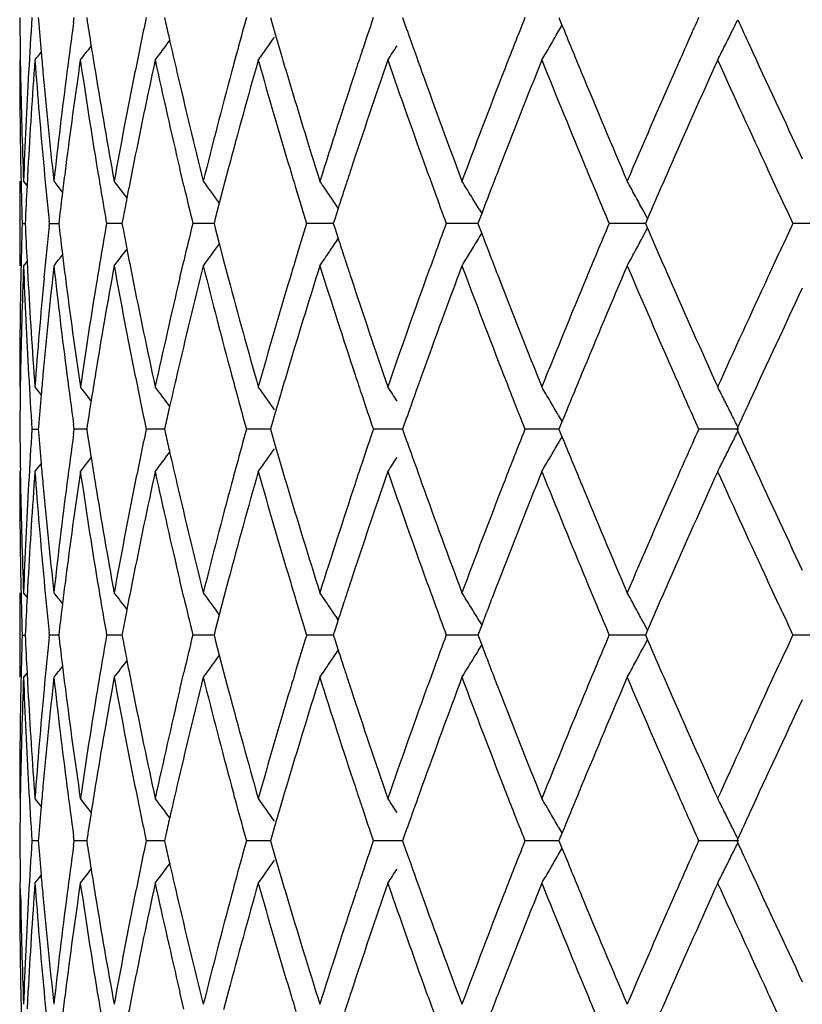
# Model space of a CAD drawing. Units: inches. Extents: x 5.5 to 16.4, y 3.5 to 15.1.
# Drawn here: x 10.5 to 10.7, y 10 to 10.2 of the extents above; entities that cross this region are included whole.
import ezdxf

# ---------------------------------------------------------------- set-up
doc = ezdxf.new("R2010")
doc.units = ezdxf.units.IN
doc.header["$LTSCALE"] = 1.21
doc.header["$MEASUREMENT"] = 0
doc.layers.get('0').update_dxf_attribs({"linetype": 'CONTINUOUS'})

msp = doc.modelspace()

# ---------------------------------------------------------------- linework, layer by layer
at = {"color": 7, "linetype": 'Continuous'}
for p, q in [((10.50454, 10.21443), (10.50459, 10.21382)), ((10.5129, 10.21331), (10.51305, 10.21443)), ((10.51598, 10.21443), (10.51613, 10.21346)), ((10.53435, 10.21443), (10.5346, 10.2133)), ((10.55934, 10.21443), (10.55966, 10.21332)), ((10.55966, 10.21332), (10.56055, 10.21026)), ((10.59054, 10.21443), (10.59086, 10.2135)), ((10.59086, 10.2135), (10.59158, 10.21147)), ((10.62726, 10.21109), (10.62817, 10.21267)), ((10.62744, 10.21443), (10.62769, 10.21383)), ((10.62769, 10.21383), (10.62815, 10.21268)), ((10.56055, 10.21026), (10.5618, 10.20602)), ((10.50032, 10.20465), (10.50037, 10.20156)), ((10.50211, 10.1787), (10.50191, 10.17476)), ((10.53889, 10.17471), (10.53795, 10.1787)), ((10.54941, 10.1787), (10.54831, 10.17455)), ((10.6772, 10.17755), (10.67667, 10.1787)), ((10.67942, 10.17278), (10.6772, 10.17755)), ((10.50019, 10.17581), (10.50019, 10.15587)), ((10.50194, 10.17477), (10.50109, 10.17581)), ((10.54831, 10.17455), (10.54727, 10.17061)), ((10.54727, 10.17061), (10.54633, 10.16698)), ((10.57534, 10.1694), (10.57452, 10.16687)), ((10.60921, 10.16819), (10.60861, 10.16661)), ((10.60864, 10.16918), (10.60923, 10.1682)), ((10.50076, 10.16584), (10.5015, 10.16584)), ((10.50717, 10.16583), (10.50712, 10.16639)), ((10.50712, 10.16529), (10.50717, 10.16585)), ((10.5072, 10.16584), (10.5094, 10.16584)), ((10.50948, 10.16664), (10.50938, 10.16583)), ((10.50938, 10.16585), (10.50948, 10.16503)), ((10.52382, 10.16584), (10.5207, 10.16584)), ((10.52433, 10.16584), (10.52382, 10.16584)), ((10.52452, 10.1669), (10.52431, 10.16583)), ((10.52431, 10.16585), (10.52452, 10.16477)), ((10.54428, 10.16584), (10.54105, 10.16584)), ((10.54605, 10.16584), (10.54428, 10.16584)), ((10.54633, 10.16698), (10.54604, 10.16583)), ((10.54604, 10.16585), (10.54633, 10.1647)), ((10.57119, 10.16584), (10.56792, 10.16584)), ((10.5742, 10.16584), (10.57119, 10.16584)), ((10.57452, 10.16687), (10.57419, 10.16583)), ((10.57419, 10.16585), (10.57452, 10.16481)), ((10.60412, 10.16584), (10.60086, 10.16584)), ((10.60832, 10.16584), (10.60412, 10.16584)), ((10.60861, 10.16661), (10.60831, 10.16583)), ((10.60831, 10.16585), (10.60861, 10.16507)), ((10.64574, 10.16584), (10.63932, 10.16584)), ((10.64785, 10.16584), (10.64574, 10.16584)), ((10.64833, 10.16696), (10.64784, 10.16583)), ((10.64784, 10.16585), (10.64833, 10.16472)), ((10.69197, 10.16584), (10.68269, 10.16584)), ((10.54633, 10.1647), (10.54727, 10.16107)), ((10.57452, 10.16481), (10.57534, 10.16228)), ((10.60861, 10.16507), (10.60921, 10.16349)), ((10.60864, 10.1625), (10.60923, 10.16348)), ((10.54727, 10.16107), (10.54831, 10.15713)), ((10.6772, 10.15412), (10.67942, 10.1589)), ((10.50194, 10.15691), (10.50109, 10.15587)), ((10.50191, 10.15692), (10.50211, 10.15298)), ((10.53795, 10.15298), (10.53889, 10.15697)), ((10.54831, 10.15713), (10.54941, 10.15298)), ((10.67667, 10.15298), (10.6772, 10.15412)), ((10.50037, 10.13012), (10.50032, 10.12703)), ((10.5618, 10.12565), (10.56055, 10.12142)), ((10.56055, 10.12142), (10.55966, 10.11836)), ((10.59158, 10.12021), (10.59086, 10.11818)), ((10.62726, 10.12059), (10.62817, 10.11901)), ((10.50309, 10.11726), (10.50456, 10.11726)), ((10.50459, 10.11786), (10.50454, 10.11725)), ((10.50454, 10.11726), (10.50459, 10.11665)), ((10.51305, 10.11725), (10.5129, 10.11837)), ((10.5129, 10.11614), (10.51305, 10.11726)), ((10.516, 10.11726), (10.51308, 10.11726)), ((10.51613, 10.11821), (10.51598, 10.11725)), ((10.51598, 10.11726), (10.51613, 10.1163)), ((10.53322, 10.11726), (10.53004, 10.11726)), ((10.53436, 10.11726), (10.53322, 10.11726)), ((10.5346, 10.11838), (10.53435, 10.11725)), ((10.53435, 10.11726), (10.5346, 10.11613)), ((10.55695, 10.11726), (10.5537, 10.11726)), ((10.55935, 10.11726), (10.55695, 10.11726)), ((10.55966, 10.11836), (10.55934, 10.11725)), ((10.55934, 10.11726), (10.55966, 10.11615)), ((10.58694, 10.11726), (10.58366, 10.11726)), ((10.59055, 10.11726), (10.58694, 10.11726)), ((10.59086, 10.11818), (10.59054, 10.11725)), ((10.59054, 10.11726), (10.59086, 10.11634)), ((10.62268, 10.11726), (10.61944, 10.11726)), ((10.62745, 10.11726), (10.62268, 10.11726)), ((10.62769, 10.11785), (10.62744, 10.11725)), ((10.62744, 10.11726), (10.62769, 10.11666)), ((10.62815, 10.119), (10.62769, 10.11785)), ((10.6699, 10.11726), (10.66044, 10.11726)), ((10.66966, 10.11773), (10.66944, 10.11725)), ((10.66944, 10.11726), (10.66966, 10.11678)), ((10.55966, 10.11615), (10.56055, 10.11309)), ((10.59086, 10.11634), (10.59158, 10.1143)), ((10.62726, 10.11392), (10.62817, 10.11551)), ((10.62769, 10.11666), (10.62815, 10.11551)), ((10.56055, 10.11309), (10.5618, 10.10886)), ((10.50032, 10.10749), (10.50037, 10.10439)), ((10.50211, 10.08153), (10.50191, 10.07759)), ((10.53889, 10.07754), (10.53795, 10.08153)), ((10.54941, 10.08153), (10.54831, 10.07738)), ((10.6772, 10.08039), (10.67667, 10.08153)), ((10.67942, 10.07561), (10.6772, 10.08039)), ((10.50019, 10.07865), (10.50019, 10.0587)), ((10.50194, 10.0776), (10.50109, 10.07865)), ((10.54831, 10.07738), (10.54727, 10.07344)), ((10.54727, 10.07344), (10.54633, 10.06981)), ((10.57534, 10.07223), (10.57452, 10.0697)), ((10.60921, 10.07102), (10.60861, 10.06944)), ((10.60864, 10.07201), (10.60923, 10.07103)), ((10.50076, 10.06867), (10.5015, 10.06867)), ((10.50717, 10.06866), (10.50712, 10.06922)), ((10.50712, 10.06812), (10.50717, 10.06868)), ((10.5094, 10.06867), (10.5072, 10.06867)), ((10.50948, 10.06948), (10.50938, 10.06866)), ((10.50938, 10.06868), (10.50948, 10.06787)), ((10.52382, 10.06867), (10.5207, 10.06867)), ((10.52433, 10.06867), (10.52382, 10.06867)), ((10.52452, 10.06974), (10.52431, 10.06866)), ((10.52431, 10.06868), (10.52452, 10.06761)), ((10.54428, 10.06867), (10.54105, 10.06867)), ((10.54605, 10.06867), (10.54428, 10.06867)), ((10.54633, 10.06981), (10.54604, 10.06866)), ((10.54604, 10.06868), (10.54633, 10.06753)), ((10.57119, 10.06867), (10.56792, 10.06867)), ((10.5742, 10.06867), (10.57119, 10.06867)), ((10.57452, 10.0697), (10.57419, 10.06866)), ((10.57419, 10.06868), (10.57452, 10.06764)), ((10.60412, 10.06867), (10.60086, 10.06867)), ((10.60832, 10.06867), (10.60412, 10.06867)), ((10.60861, 10.06944), (10.60831, 10.06866)), ((10.60831, 10.06868), (10.60861, 10.0679)), ((10.64574, 10.06867), (10.63932, 10.06867)), ((10.64785, 10.06867), (10.64574, 10.06867)), ((10.64833, 10.06979), (10.64784, 10.06866)), ((10.64784, 10.06868), (10.64833, 10.06755)), ((10.69197, 10.06867), (10.68269, 10.06867)), ((10.54633, 10.06753), (10.54727, 10.0639)), ((10.57452, 10.06764), (10.57534, 10.06511)), ((10.60861, 10.0679), (10.60921, 10.06632)), ((10.60864, 10.06533), (10.60923, 10.06631)), ((10.54727, 10.0639), (10.54831, 10.05996)), ((10.6772, 10.05695), (10.67942, 10.06173)), ((10.50194, 10.05974), (10.50109, 10.0587)), ((10.50191, 10.05975), (10.50211, 10.05581)), ((10.53795, 10.05581), (10.53889, 10.0598)), ((10.54831, 10.05996), (10.54941, 10.05581)), ((10.67667, 10.05581), (10.6772, 10.05695)), ((10.50037, 10.03295), (10.50032, 10.02986)), ((10.56055, 10.02425), (10.55966, 10.02119)), ((10.59158, 10.02304), (10.59086, 10.02101)), ((10.62726, 10.02342), (10.62817, 10.02184)), ((10.62815, 10.02183), (10.62769, 10.02068)), ((10.50456, 10.02009), (10.50309, 10.02009)), ((10.50459, 10.02069), (10.50454, 10.02008)), ((10.50454, 10.02009), (10.50459, 10.01948)), ((10.51305, 10.02008), (10.5129, 10.0212)), ((10.5129, 10.01897), (10.51305, 10.02009)), ((10.516, 10.02009), (10.51308, 10.02009)), ((10.51613, 10.02105), (10.51598, 10.02008)), ((10.51598, 10.02009), (10.51613, 10.01913)), ((10.53322, 10.02009), (10.53004, 10.02009)), ((10.53436, 10.02009), (10.53322, 10.02009)), ((10.5346, 10.02121), (10.53435, 10.02008)), ((10.53435, 10.02009), (10.5346, 10.01896)), ((10.55695, 10.02009), (10.5537, 10.02009)), ((10.55935, 10.02009), (10.55695, 10.02009)), ((10.55966, 10.02119), (10.55934, 10.02008)), ((10.55934, 10.02009), (10.55966, 10.01898)), ((10.58694, 10.02009), (10.58366, 10.02009)), ((10.59055, 10.02009), (10.58694, 10.02009)), ((10.59086, 10.02101), (10.59054, 10.02008)), ((10.59054, 10.02009), (10.59086, 10.01917)), ((10.62268, 10.02009), (10.61944, 10.02009)), ((10.62745, 10.02009), (10.62268, 10.02009)), ((10.62769, 10.02068), (10.62744, 10.02008)), ((10.62744, 10.02009), (10.62769, 10.01949)), ((10.62769, 10.01949), (10.62815, 10.01835)), ((10.6699, 10.02009), (10.66044, 10.02009)), ((10.66966, 10.02057), (10.66944, 10.02008)), ((10.66944, 10.02009), (10.66966, 10.01961)), ((10.55966, 10.01898), (10.56055, 10.01593)), ((10.59086, 10.01917), (10.59158, 10.01713)), ((10.62726, 10.01675), (10.62817, 10.01834)), ((10.56055, 10.01593), (10.5618, 10.01169)), ((10.50037, 10.00722), (10.50032, 10.01032)), ((10.50211, 9.98437), (10.50191, 9.98042)), ((10.5389, 9.98037), (10.53795, 9.98437)), ((10.54941, 9.98437), (10.54831, 9.98021)), ((10.6772, 9.98322), (10.67667, 9.98437)), ((10.67942, 9.97844), (10.6772, 9.98322))]:
    msp.add_line(p, q, dxfattribs=at)
for centre, radius, start, end in [((11.81425, 10.22444), 1.31408, 180.4365, 180.86281), ((11.82872, 10.12657), 1.32856, 176.2083, 176.76438), ((11.84235, 10.32331), 1.34223, 184.67901, 185.00145), ((11.88588, 10.02349), 1.38605, 172.12874, 172.61862), ((11.91478, 10.42958), 1.41525, 188.78391, 189.01931), ((11.99145, 9.90811), 1.49319, 168.16192, 168.66602), ((12.03543, 10.55025), 1.53818, 192.65362, 192.8166), ((12.15496, 9.77139), 1.66144, 164.53456, 164.84124), ((12.38102, 9.60474), 1.89798, 161.26263, 161.51547), ((12.69483, 9.39221), 2.23235, 158.38804, 158.58912), ((12.81296, 11.10421), 2.35971, 202.19831, 202.49028), ((13.12892, 9.11192), 2.70353, 155.93313, 156.08797), ((9.90827, 10.58908), 0.84879, 333.55545, 333.77021), ((13.27778, 11.40417), 2.86687, 204.52974, 204.66243), ((9.91561, 10.65979), 0.78617, 324.60655, 325.08575), ((12.47151, 10.87546), 1.99374, 199.45339, 199.75559), ((9.92696, 10.61239), 0.80713, 329.91293, 330.1853), ((9.91122, 10.58761), 0.8455, 333.30358, 333.55547), ((9.89263, 10.69495), 0.79203, 321.7353, 322.03984), ((11.92076, 10.43053), 1.4213, 189.01933, 189.27086), ((9.9035, 10.67961), 0.78804, 322.917, 323.33261), ((12.04446, 10.55231), 1.54745, 192.81672, 193.10054), ((9.92585, 10.63655), 0.78989, 326.83587, 327.12242), ((9.92863, 10.61142), 0.80521, 329.64015, 329.91293), ((13.0953, 9.12683), 2.66675, 156.08799, 156.23351), ((9.91425, 10.58609), 0.84211, 333.05103, 333.30357), ((13.36285, 11.4433), 2.96051, 204.66374, 205.23518), ((9.88515, 10.70476), 0.79563, 321.03664, 321.2062), ((11.84558, 10.32359), 1.34547, 185.0014, 185.20364), ((12.14384, 9.77441), 1.64992, 164.84131, 164.99569), ((12.22905, 10.69863), 1.73851, 196.46035, 196.61382), ((12.36547, 9.60994), 1.88158, 161.5155, 161.67379), ((12.67095, 9.40158), 2.2067, 158.58921, 158.74478), ((11.81406, 10.20443), 1.31389, 179.99928, 181.12182), ((11.83083, 10.10643), 1.33068, 175.77614, 176.88674), ((11.84249, 10.3033), 1.34237, 184.22319, 185.32567), ((11.89196, 10.00267), 1.39218, 171.66649, 172.73574), ((11.91575, 10.40971), 1.41623, 188.33359, 189.38753), ((12.00061, 9.88622), 1.50254, 167.77289, 168.77535), ((12.03789, 10.53076), 1.5407, 192.22782, 193.20913), ((12.16329, 9.74913), 1.67008, 164.17911, 165.09491), ((12.21651, 10.67488), 1.72542, 195.82208, 196.71248), ((12.39155, 9.58122), 1.90908, 160.94642, 161.76174), ((12.46499, 10.85309), 1.98681, 199.0551, 199.84231), ((12.70565, 9.36798), 2.24397, 158.11414, 158.82068), ((12.80697, 11.08169), 2.35321, 201.88759, 202.56461), ((13.14257, 9.0859), 2.71845, 155.70316, 156.29702), ((13.28628, 11.38797), 2.87618, 204.2987, 204.86256), ((11.81653, 10.22449), 1.31636, 180.99794, 182.11874), ((11.8213, 10.12697), 1.32113, 176.76365, 177.8812), ((11.85283, 10.32426), 1.35276, 185.2041, 186.29985), ((11.86983, 10.02552), 1.36986, 172.61675, 173.70109), ((11.93504, 10.43288), 1.43577, 189.27159, 190.31398), ((11.96466, 9.9134), 1.46589, 168.66333, 169.68765), ((12.06724, 10.55763), 1.57085, 193.10144, 194.06733), ((12.11129, 9.78303), 1.61625, 164.99215, 165.93482), ((12.25795, 10.70729), 1.76868, 196.61499, 197.48718), ((12.31958, 9.62501), 1.83327, 161.66987, 162.5153), ((12.52205, 10.89364), 2.04745, 199.75633, 200.52356), ((12.60678, 9.42638), 2.13791, 158.74073, 159.4791), ((12.88599, 11.13447), 2.43876, 202.49087, 203.14696), ((13.00397, 9.16685), 2.56703, 156.22948, 156.85576), ((11.81506, 10.20445), 1.31489, 181.12181, 181.68278), ((11.85106, 10.30409), 1.35098, 185.32545, 185.85029), ((11.87659, 10.00468), 1.37667, 172.73788, 172.96715), ((11.93376, 10.41268), 1.43448, 189.38735, 189.90877), ((11.97522, 9.89134), 1.47664, 168.77829, 169.04826), ((12.24464, 10.68329), 1.75478, 196.71133, 196.8685), ((12.3441, 9.59699), 1.85907, 161.76568, 161.92086), ((12.50489, 10.86744), 2.02921, 199.8411, 199.99903), ((12.63334, 9.39616), 2.16636, 158.82462, 159.12244), ((12.86372, 11.10521), 2.41464, 202.5634, 202.71495), ((13.03865, 9.13172), 2.60487, 156.30088, 156.5827), ((9.88828, 9.6796), 0.7941, 38.43583, 38.67283), ((9.89765, 9.69228), 0.79007, 37.37562, 37.7352), ((9.90948, 9.71001), 0.78675, 35.83508, 36.3032), ((9.92113, 9.73168), 0.78716, 34.05657, 34.34808), ((9.92854, 9.75608), 0.79572, 31.55537, 31.83568), ((9.92431, 9.78152), 0.82023, 28.46795, 28.73148), ((11.82164, 10.10695), 1.32148, 177.05871, 177.44615), ((11.87157, 10.0053), 1.37162, 172.96712, 173.24452), ((12.06831, 10.53791), 1.57195, 193.35911, 193.69188), ((12.26035, 10.68806), 1.7712, 196.8688, 197.14827), ((12.33172, 9.60103), 1.84605, 161.92087, 162.0684), ((12.52453, 10.8746), 2.05011, 199.99915, 200.22568), ((12.89112, 11.11668), 2.44434, 202.71501, 202.89236), ((13.40742, 11.44415), 3.00971, 204.9876, 205.13357), ((11.96733, 9.89287), 1.46861, 169.04833, 169.24574), ((9.92092, 9.73154), 0.78742, 33.78507, 34.05656), ((9.92743, 9.7554), 0.79703, 31.27533, 31.55536), ((9.92202, 9.78028), 0.82284, 28.20495, 28.46794), ((9.91997, 9.77918), 0.82517, 28.03098, 28.20499), ((11.81349, 10.12724), 1.31331, 178.31573, 178.87738), ((11.82041, 10.22464), 1.32025, 182.5524, 182.94019), ((11.92968, 9.91967), 1.43035, 170.08941, 170.61235), ((12.0644, 9.79467), 1.56794, 166.30661, 166.64022), ((12.25559, 9.64504), 1.76623, 162.85035, 163.1306), ((12.52283, 9.45767), 2.04831, 159.77335, 160.00007), ((12.88918, 9.21577), 2.44225, 157.10681, 157.28431), ((13.40502, 8.88862), 3.00707, 154.86575, 155.01189), ((11.84939, 10.02772), 1.34931, 174.14827, 174.67377), ((11.87038, 10.32621), 1.37041, 186.75409, 187.03173), ((11.96618, 10.43856), 1.46743, 190.75296, 190.95053), ((12.62455, 10.93211), 2.15694, 200.87616, 201.17529), ((9.91992, 10.55253), 0.82522, 331.79447, 331.96846), ((13.02616, 11.19448), 2.59124, 203.4159, 203.69921), ((9.90939, 10.62174), 0.78687, 323.69628, 324.16432), ((9.92084, 10.6002), 0.78751, 325.94288, 326.21433), ((12.32981, 10.72999), 1.84403, 197.93058, 198.07826), ((9.92735, 10.57634), 0.79713, 328.4441, 328.72409), ((9.92194, 10.55145), 0.82294, 331.53155, 331.79451), ((9.89756, 10.63948), 0.7902, 322.26427, 322.62378), ((11.97291, 10.43986), 1.47429, 190.95059, 191.22102), ((9.92103, 10.60007), 0.78729, 325.65142, 325.94287), ((9.92845, 10.57567), 0.79584, 328.16384, 328.4441), ((12.85993, 9.22802), 2.41054, 157.28437, 157.4362), ((9.92421, 10.55022), 0.82035, 331.26806, 331.53155), ((9.88817, 10.65217), 0.79425, 321.32665, 321.56359), ((11.87428, 10.32669), 1.37435, 187.03171, 187.26139), ((12.24167, 9.64926), 1.75168, 163.13066, 163.28812), ((12.34106, 10.73367), 1.85587, 198.07827, 198.23374), ((12.50158, 9.46541), 2.0257, 160.0002, 160.15843), ((11.81424, 10.10725), 1.31407, 177.87993, 179.00267), ((11.82053, 10.20466), 1.32036, 182.1181, 183.23631), ((11.85294, 10.0074), 1.35287, 173.69985, 174.79551), ((11.87096, 10.30628), 1.371, 186.299, 187.38243), ((11.9371, 9.89843), 1.43787, 169.68646, 170.72733), ((11.96782, 10.41887), 1.4691, 190.31312, 191.3352), ((12.07146, 9.77302), 1.57519, 165.93372, 166.89694), ((12.11673, 10.55005), 1.62187, 194.06648, 195.00588), ((12.26472, 9.6223), 1.77576, 162.51431, 163.38302), ((12.32779, 10.70931), 1.8419, 197.48637, 198.32784), ((12.53211, 9.43434), 2.05817, 159.47823, 160.24146), ((12.61868, 10.90983), 2.15063, 200.52281, 201.25681), ((12.90074, 9.19099), 2.45476, 156.85501, 157.50682), ((13.02125, 11.17231), 2.58586, 203.14628, 203.76799), ((11.81221, 10.12727), 1.31204, 178.87758, 180.0017), ((11.82703, 10.22501), 1.32687, 183.11185, 184.22562), ((11.83869, 10.0287), 1.33856, 174.67295, 175.77858), ((11.88608, 10.32821), 1.38624, 187.26213, 188.33596), ((11.90985, 9.9229), 1.41025, 170.61043, 171.66884), ((11.99237, 10.44375), 1.49413, 191.22197, 192.23008), ((12.02958, 9.8028), 1.53218, 166.78833, 167.77509), ((12.15224, 10.57952), 1.65862, 194.90206, 195.82418), ((12.2053, 9.66008), 1.71374, 163.28466, 164.18113), ((12.37694, 10.74553), 1.89365, 198.23505, 199.057), ((12.45005, 9.48387), 1.97097, 160.15469, 160.94823), ((12.68617, 10.95601), 2.22303, 201.17607, 201.88926), ((12.78684, 9.25822), 2.33145, 157.43238, 158.11572), ((13.11585, 11.23388), 2.6892, 203.69981, 204.30013), ((13.2582, 8.95656), 2.8453, 155.13451, 155.70449), ((13.3861, 8.87756), 2.98615, 154.76737, 155.33387), ((11.82763, 10.20506), 1.32747, 183.23615, 183.7927), ((11.84421, 10.00823), 1.3441, 174.79686, 174.99934), ((11.88641, 10.30828), 1.38658, 187.38218, 187.87189), ((11.91939, 9.90138), 1.41991, 170.72963, 170.98143), ((11.99321, 10.42395), 1.49499, 191.33495, 191.83847), ((12.04305, 9.77971), 1.546, 166.89993, 167.18403), ((12.14215, 10.55683), 1.64817, 195.0047, 195.15928), ((12.22737, 9.63356), 1.73675, 163.38661, 163.54025), ((12.36359, 10.72113), 1.8796, 198.32656, 198.48503), ((12.47479, 9.45507), 1.99722, 160.24519, 160.54688), ((12.6688, 10.92927), 2.20439, 201.25552, 201.41126), ((12.8188, 9.22509), 2.36601, 157.51057, 157.80177), ((13.09275, 11.20373), 2.66396, 203.76674, 203.91241), ((11.81329, 10.10727), 1.31312, 179.13789, 179.56449), ((9.88506, 9.62685), 0.79574, 38.79417, 38.96369), ((9.89254, 9.63665), 0.79215, 37.96495, 38.26504), ((9.90341, 9.65199), 0.78815, 36.66779, 37.08333), ((9.91553, 9.67182), 0.78627, 34.91466, 35.39377), ((9.92576, 9.69506), 0.79001, 32.87794, 33.16445), ((9.92852, 9.72019), 0.80533, 30.08742, 30.36015), ((9.91414, 9.74553), 0.84224, 26.69675, 26.94925), ((11.84141, 10.00847), 1.34129, 174.9993, 175.32196), ((11.91384, 9.90226), 1.4143, 170.98144, 171.217), ((12.15664, 10.56077), 1.66319, 195.15963, 195.46597), ((12.38336, 10.72775), 1.90045, 198.48532, 198.73783), ((12.69332, 10.93889), 2.23074, 201.41136, 201.61258), ((9.92689, 9.71924), 0.80722, 29.81508, 30.08742), ((13.12712, 11.21898), 2.70156, 203.91244, 204.06739), ((9.91115, 9.74402), 0.84559, 26.44488, 26.69674), ((12.03448, 9.78167), 1.53721, 167.18415, 167.34722), ((13.27626, 8.92823), 2.86519, 155.33799, 155.47076), ((9.9082, 9.74256), 0.84888, 26.23017, 26.4449), ((11.81402, 10.12728), 1.31384, 180.43692, 180.8633), ((11.82852, 10.02943), 1.32836, 176.20872, 176.76487), ((11.99125, 9.81099), 1.49299, 168.1623, 168.66647), ((12.15464, 9.67432), 1.66111, 164.5349, 164.84164), ((12.38064, 9.50771), 1.89757, 161.26293, 161.51582), ((12.69433, 9.29525), 2.23181, 158.38829, 158.58942), ((13.12831, 9.01504), 2.70284, 155.93334, 156.08822), ((11.84209, 10.22613), 1.34198, 184.67942, 185.00192), ((11.88572, 9.92635), 1.38588, 172.12916, 172.6191), ((11.9145, 10.33238), 1.41497, 188.78431, 189.01976), ((12.03512, 10.45302), 1.53787, 192.654, 192.817), ((12.8127, 11.00695), 2.35943, 202.19858, 202.49058), ((9.90823, 10.49193), 0.84884, 333.5556, 333.77035), ((13.27731, 11.3068), 2.86636, 204.52995, 204.66267), ((9.91559, 10.56263), 0.78619, 324.60676, 325.08594), ((12.4713, 10.77823), 1.99352, 199.45371, 199.75594), ((9.92693, 10.51523), 0.80716, 329.91311, 330.18547), ((9.91119, 10.49046), 0.84553, 333.30374, 333.55562), ((9.89261, 10.5978), 0.79206, 321.73551, 322.03564), ((11.92067, 10.33336), 1.42121, 189.01977, 189.27132), ((9.90348, 10.58246), 0.78806, 322.91721, 323.3328), ((12.04435, 10.45512), 1.54734, 192.81713, 193.10097), ((9.92583, 10.53939), 0.78992, 326.83606, 327.12261), ((12.67077, 9.3045), 2.2065, 158.58951, 158.74509), ((9.9286, 10.51427), 0.80523, 329.64033, 329.9131), ((13.09506, 9.02979), 2.66647, 156.08825, 156.23377), ((9.91422, 10.48893), 0.84214, 333.0512, 333.30374), ((13.36323, 11.34632), 2.96093, 204.66399, 205.23534), ((9.88513, 10.6076), 0.79565, 321.03685, 321.2064), ((11.84551, 10.22643), 1.34541, 185.00187, 185.20412), ((12.14373, 9.67728), 1.64981, 164.8417, 164.9961), ((12.22899, 10.60146), 1.73845, 196.46073, 196.6142), ((12.36534, 9.51283), 1.88144, 161.51585, 161.67415), ((11.81421, 10.10727), 1.31404, 179.9998, 181.12221), ((11.83091, 10.00927), 1.33075, 175.77662, 176.88716), ((11.84271, 10.20616), 1.3426, 184.22372, 185.32603), ((11.89204, 9.9055), 1.39225, 171.66695, 172.73615), ((11.91599, 10.31259), 1.41647, 188.3341, 189.38787), ((12.00069, 9.78905), 1.50262, 167.77332, 168.77573), ((12.03815, 10.43366), 1.54097, 192.2283, 193.20945), ((12.16337, 9.65195), 1.67016, 164.1795, 165.09526), ((12.21681, 10.57781), 1.72573, 195.82252, 196.71276), ((12.39163, 9.48404), 1.90916, 160.94677, 161.76205), ((12.46534, 10.75606), 1.98718, 199.05548, 199.84256), ((12.70573, 9.27079), 2.24406, 158.11444, 158.82096), ((12.80738, 10.9847), 2.35365, 201.88792, 202.56482), ((13.14266, 8.98871), 2.71853, 155.70341, 156.29725), ((13.28679, 11.29105), 2.87675, 204.29898, 204.86274), ((11.81634, 10.12732), 1.31617, 180.99824, 182.1192), ((11.82175, 10.0298), 1.32158, 176.76422, 177.88139), ((11.85316, 10.22713), 1.35309, 185.20461, 186.30008), ((11.87028, 9.92831), 1.37032, 172.6173, 173.70127), ((11.93539, 10.33579), 1.43614, 189.27207, 190.31419), ((11.96514, 9.81616), 1.46637, 168.66384, 169.68782), ((12.06764, 10.46057), 1.57126, 193.10189, 194.06752), ((12.1118, 9.68574), 1.61678, 164.99262, 165.93498), ((12.2584, 10.61027), 1.76914, 196.6154, 197.48736), ((12.32014, 9.52767), 1.83386, 161.6703, 162.51545), ((12.52256, 10.79667), 2.048, 199.75669, 200.52371), ((12.60742, 9.32898), 2.13858, 158.7411, 159.47924), ((12.88661, 11.03757), 2.43943, 202.49118, 203.14708), ((13.0047, 9.06938), 2.56782, 156.22979, 156.85587), ((11.81579, 10.1073), 1.31562, 181.12216, 181.68282), ((11.85181, 10.207), 1.35173, 185.32579, 185.85034), ((11.87722, 9.90744), 1.37731, 172.73821, 172.96736), ((11.9346, 10.31566), 1.43533, 189.38768, 189.90879), ((11.9759, 9.79404), 1.47734, 168.77859, 169.04844), ((12.24545, 10.58637), 1.75562, 196.71159, 196.86867), ((12.34487, 9.49958), 1.85988, 161.76594, 161.92104), ((12.50583, 10.77062), 2.03021, 199.84132, 199.99917), ((12.6343, 9.29863), 2.16739, 158.82485, 159.12252), ((12.86485, 11.00852), 2.41587, 202.56359, 202.71506), ((13.03978, 9.03406), 2.6061, 156.30107, 156.58276), ((11.82243, 10.00975), 1.32226, 177.05896, 177.44618), ((9.88834, 9.58248), 0.79402, 38.43588, 38.6729), ((9.89772, 9.59516), 0.78999, 37.37565, 37.73528), ((12.06928, 10.44098), 1.57294, 193.35933, 193.6919), ((9.90955, 9.61289), 0.78666, 35.8351, 36.30327), ((9.9212, 9.63456), 0.78708, 34.05661, 34.34815), ((9.92861, 9.65896), 0.79564, 31.5554, 31.83575), ((9.92439, 9.6844), 0.82015, 28.46799, 28.73155), ((11.87239, 9.90803), 1.37244, 172.96734, 173.24458), ((12.26145, 10.59123), 1.77234, 196.86898, 197.14828), ((9.92099, 9.63442), 0.78733, 33.78507, 34.0566), ((12.33267, 9.50356), 1.84705, 161.92105, 162.06851), ((12.52578, 10.77789), 2.05144, 199.99929, 200.22568), ((9.92751, 9.65828), 0.79694, 31.27533, 31.5554), ((12.89261, 11.02015), 2.44596, 202.71512, 202.89236), ((9.9221, 9.68316), 0.82275, 28.20495, 28.46798), ((13.40926, 11.34784), 3.01174, 204.98769, 205.13357), ((11.9682, 9.79554), 1.46949, 169.0485, 169.2458), ((9.92006, 9.68206), 0.82507, 28.03095, 28.20499), ((11.81474, 10.03004), 1.31457, 178.31561, 178.87673), ((11.82162, 10.12752), 1.32146, 182.55227, 182.93971), ((11.85068, 9.93042), 1.3506, 174.14814, 174.67314), ((11.93105, 9.82226), 1.43173, 170.08931, 170.61175), ((12.06578, 9.69717), 1.56936, 166.30651, 166.63983), ((12.25709, 9.54741), 1.76779, 162.85027, 163.13028), ((12.52447, 9.3599), 2.05006, 159.77328, 159.99982), ((12.89105, 9.11781), 2.44429, 157.10675, 157.28412), ((13.40723, 8.79041), 3.00952, 154.86571, 155.01175), ((11.87163, 10.22918), 1.37167, 186.75393, 187.03132), ((11.9675, 10.34164), 1.46877, 190.75279, 190.95019), ((12.62661, 10.83572), 2.15914, 200.87599, 201.17482), ((9.92001, 10.45532), 0.82513, 331.79444, 331.96845), ((13.02858, 11.09836), 2.59387, 203.41578, 203.6988), ((9.90947, 10.52452), 0.78677, 323.69616, 324.16425), ((9.92092, 10.50298), 0.78742, 325.9428, 326.21428), ((12.33154, 10.63338), 1.84585, 197.93035, 198.0779), ((9.92743, 10.47912), 0.79703, 328.44402, 328.72406), ((9.92202, 10.45424), 0.82284, 331.53148, 331.79448), ((9.88826, 10.55494), 0.79414, 321.32651, 321.56349), ((11.87572, 10.22969), 1.3758, 187.0313, 187.26073), ((9.89764, 10.54226), 0.7901, 322.26414, 322.6237), ((11.97443, 10.34298), 1.47583, 190.95025, 191.22039), ((9.92111, 10.50285), 0.78719, 325.65129, 325.94279), ((12.50347, 9.36755), 2.02771, 159.99994, 160.15801), ((9.92853, 10.47845), 0.79574, 328.16372, 328.44402), ((12.86208, 9.12995), 2.41287, 157.28417, 157.43585), ((9.9243, 10.453), 0.82025, 331.26795, 331.53147), ((12.24337, 9.55157), 1.75345, 163.13033, 163.28763), ((12.34299, 10.63712), 1.8579, 198.07791, 198.2332), ((11.81485, 10.01005), 1.31468, 177.87954, 179.00176), ((11.82039, 10.10747), 1.32022, 182.11739, 183.23571), ((11.85355, 9.91016), 1.35348, 173.69948, 174.79464), ((11.87083, 10.20908), 1.37087, 186.29829, 187.38183), ((11.93773, 9.80114), 1.43851, 169.68612, 170.72652), ((11.9677, 10.32166), 1.46897, 190.31245, 191.33461), ((12.07212, 9.67568), 1.57587, 165.93341, 166.89621), ((12.11661, 10.45284), 1.62175, 194.06586, 195.00533), ((12.26543, 9.5249), 1.77651, 162.51403, 163.38238), ((12.32768, 10.61209), 1.84179, 197.48581, 198.32732), ((12.53289, 9.33687), 2.059, 159.47799, 160.24092), ((12.61859, 10.81261), 2.15053, 200.5223, 201.25634), ((12.90161, 9.09344), 2.45571, 156.85482, 157.50637), ((13.0212, 11.0751), 2.5858, 203.14585, 203.76757), ((11.81136, 10.0301), 1.31119, 178.87666, 180.00151), ((11.82634, 10.12778), 1.32618, 183.11099, 184.22536), ((11.83732, 9.93164), 1.33718, 174.67185, 175.77863), ((11.88537, 10.23093), 1.38553, 187.2613, 188.33568), ((11.9084, 9.82594), 1.40878, 170.60939, 171.66891), ((11.99163, 10.34641), 1.49337, 191.22118, 192.2298), ((12.02801, 9.70597), 1.53057, 166.78737, 167.77518), ((12.15145, 10.48212), 1.6578, 194.90131, 195.8239), ((12.20356, 9.5634), 1.71193, 163.28381, 164.18123), ((12.37607, 10.64806), 1.89274, 198.23437, 199.05673), ((12.44806, 9.38739), 1.96886, 160.15395, 160.94835), ((12.68521, 10.85845), 2.22199, 201.17548, 201.889), ((12.7845, 9.162), 2.32893, 157.43176, 158.11584), ((13.11476, 11.13621), 2.688, 203.6993, 204.29988), ((13.25535, 8.86068), 2.84216, 155.13401, 155.70462), ((13.38517, 8.78082), 2.98513, 154.76708, 155.33377), ((11.82599, 10.10779), 1.32583, 183.23575, 183.793), ((11.84229, 9.91122), 1.34217, 174.79649, 174.99927), ((11.88474, 10.21088), 1.38489, 187.38178, 187.87209), ((11.91742, 9.80453), 1.41792, 170.7293, 170.98146), ((11.99147, 10.32642), 1.49321, 191.33457, 191.83869), ((12.04098, 9.68302), 1.54387, 166.89964, 167.18414), ((12.13988, 10.45904), 1.64583, 195.0043, 195.1591), ((12.22495, 9.53711), 1.73423, 163.38636, 163.54023), ((12.36109, 10.62312), 1.87697, 198.32618, 198.48488), ((12.47222, 9.35881), 1.99449, 160.245, 160.5471), ((12.66596, 10.83099), 2.20135, 201.25517, 201.41114), ((12.81586, 9.12913), 2.36283, 157.51043, 157.80202), ((13.08943, 11.10509), 2.66033, 203.76642, 203.9123), ((11.81175, 10.01012), 1.31158, 179.13771, 179.56481), ((9.88495, 9.52959), 0.79589, 38.79411, 38.9636), ((9.89243, 9.53939), 0.79229, 37.96492, 38.26495), ((9.9033, 9.55474), 0.78829, 36.66779, 37.08324), ((12.15486, 10.46311), 1.66135, 195.15946, 195.46614), ((9.91541, 9.57458), 0.78642, 34.91467, 35.39368), ((12.21618, 9.5397), 1.72508, 163.54024, 163.687), ((9.92563, 9.59781), 0.79015, 32.8779, 33.16436), ((9.9284, 9.62295), 0.80548, 30.08739, 30.36007), ((9.914, 9.64829), 0.84239, 26.69672, 26.94917), ((11.83988, 9.91144), 1.33975, 174.99923, 175.32226), ((11.91228, 9.80534), 1.41271, 170.98147, 171.21729), ((12.38138, 10.62991), 1.89836, 198.48518, 198.73796), ((12.69101, 10.84081), 2.22825, 201.41123, 201.61267), ((9.92677, 9.622), 0.80736, 29.81509, 30.08738), ((13.1244, 11.12059), 2.69858, 203.91232, 204.06744), ((9.91101, 9.64679), 0.84573, 26.4449, 26.69671), ((13.27338, 8.83239), 2.86201, 155.3381, 155.47101), ((12.03284, 9.68488), 1.53553, 167.18426, 167.3475), ((9.90808, 9.64533), 0.84901, 26.23023, 26.44492), ((11.8133, 10.03012), 1.31313, 180.43741, 180.86402), ((11.82788, 9.93231), 1.32773, 176.20923, 176.76565), ((11.84133, 10.12891), 1.34121, 184.6799, 185.00258), ((11.99064, 9.71396), 1.49236, 168.16281, 168.66719), ((12.15382, 9.5774), 1.66026, 164.53537, 164.84226), ((12.37971, 9.41088), 1.89659, 161.26336, 161.51639), ((12.69319, 9.19855), 2.23058, 158.38869, 158.58993), ((13.12695, 8.9185), 2.70136, 155.9337, 156.08866), ((9.90814, 10.39481), 0.84894, 333.55587, 333.77058), ((13.27558, 11.20885), 2.86446, 204.53011, 204.66291), ((11.88516, 9.82928), 1.38531, 172.12971, 172.61985), ((11.91367, 10.2351), 1.41413, 188.78475, 189.02034), ((12.03418, 10.35565), 1.53691, 192.65439, 192.8175), ((12.47035, 10.68074), 1.99253, 199.45403, 199.75641), ((12.81152, 10.90931), 2.35815, 202.19881, 202.49098), ((9.90342, 10.48532), 0.78813, 322.91757, 323.33314), ((12.04374, 10.35783), 1.54672, 192.81763, 193.10158), ((9.91553, 10.4655), 0.78626, 324.60712, 325.08627), ((9.92686, 10.4181), 0.80724, 329.91343, 330.18576), ((9.91111, 10.39333), 0.84562, 333.30404, 333.55589), ((9.89256, 10.50066), 0.79212, 321.73588, 322.03599), ((11.92015, 10.23613), 1.42069, 189.02035, 189.27199), ((9.92578, 10.44225), 0.78998, 326.83641, 327.12294), ((12.6702, 9.20757), 2.20588, 158.59002, 158.74564), ((9.92855, 10.41713), 0.8053, 329.64067, 329.91342), ((13.09439, 8.93294), 2.66574, 156.08869, 156.23425), ((9.91416, 10.39179), 0.84221, 333.05151, 333.30403), ((13.36273, 11.24894), 2.96038, 204.66425, 205.23568), ((11.81412, 10.01012), 1.31395, 180.0005, 181.12299), ((11.83074, 9.91213), 1.33058, 175.7773, 176.88797), ((11.84272, 10.10901), 1.3426, 184.22444, 185.32674), ((9.88508, 10.51046), 0.7957, 321.03723, 321.20676), ((11.84506, 10.12923), 1.34496, 185.00252, 185.20484), ((11.89187, 9.80837), 1.39209, 171.66762, 172.73694), ((11.91598, 10.21543), 1.41646, 188.33477, 189.38855), ((12.00053, 9.69193), 1.50245, 167.77396, 168.77648), ((12.03812, 10.33651), 1.54094, 192.22891, 193.21008), ((12.16322, 9.55484), 1.67, 164.1801, 165.09594), ((12.14328, 9.58025), 1.64934, 164.84233, 164.99677), ((12.21675, 10.48064), 1.72567, 195.82305, 196.71333), ((12.2284, 10.50413), 1.73783, 196.46122, 196.61474), ((12.39149, 9.38694), 1.909, 160.94732, 161.76267), ((12.36484, 9.41585), 1.8809, 161.51642, 161.67476), ((12.46524, 10.65887), 1.98708, 199.05594, 199.84306), ((12.70561, 9.1737), 2.24391, 158.11494, 158.8215), ((12.80722, 10.88748), 2.35348, 201.8883, 202.56525), ((13.14257, 8.8916), 2.71842, 155.70385, 156.29771), ((13.28652, 11.19377), 2.87645, 204.29927, 204.86309), ((11.81734, 10.0302), 1.31717, 180.99938, 182.11947), ((11.82212, 9.93263), 1.32195, 176.76509, 177.88194), ((11.85333, 10.13), 1.35326, 185.20536, 186.3007), ((11.87068, 9.83111), 1.37072, 172.61815, 173.70181), ((11.93555, 10.23866), 1.4363, 189.27278, 190.31478), ((11.96558, 9.71892), 1.46682, 168.66467, 169.68832), ((12.06778, 10.36345), 1.57141, 193.10253, 194.06807), ((12.11231, 9.58846), 1.61729, 164.99339, 165.93544), ((12.25853, 10.51316), 1.76929, 196.61597, 197.48785), ((12.32073, 9.43033), 1.83448, 161.671, 162.51586), ((12.52267, 10.69956), 2.04813, 199.75718, 200.52415), ((12.60814, 9.23155), 2.13935, 158.74172, 159.47959), ((12.88668, 10.94046), 2.43952, 202.49158, 203.14746), ((13.00562, 8.97184), 2.56881, 156.23034, 156.85617), ((11.81652, 10.01016), 1.31635, 181.12287, 181.68321), ((11.85252, 10.10992), 1.35245, 185.32648, 185.85075), ((11.87786, 9.8102), 1.37796, 172.73888, 172.96791), ((11.93538, 10.21864), 1.43613, 189.38834, 189.90917), ((11.97664, 9.69675), 1.47808, 168.77923, 169.04892), ((12.24608, 10.48941), 1.75628, 196.71213, 196.86914), ((12.34577, 9.40213), 1.86083, 161.76646, 161.92148), ((12.50652, 10.67372), 2.03095, 199.8418, 199.99958), ((12.63549, 9.20102), 2.16866, 158.82531, 159.1228), ((12.86563, 10.9117), 2.41671, 202.56399, 202.71541), ((13.0413, 8.93625), 2.60775, 156.30147, 156.58297)]:
    msp.add_arc(centre, radius, start, end, dxfattribs=at)

doc.saveas('drawing.dxf')
